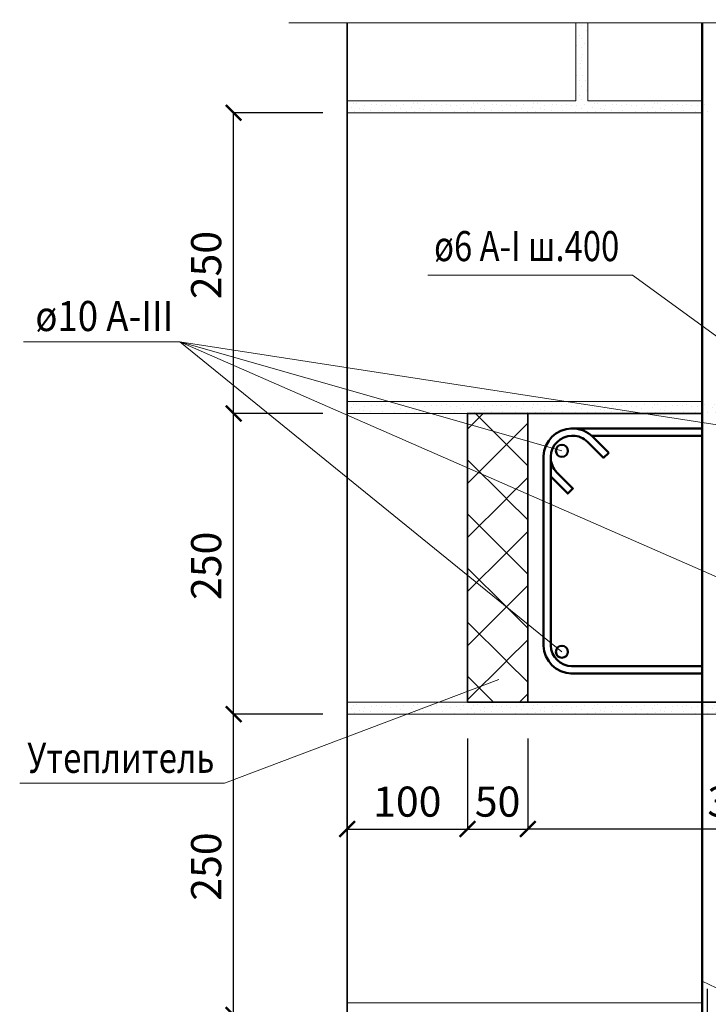
# Model space of a CAD drawing. Units: millimetres. Extents: x -30940 to -27970, y 70548 to 72657.
# Drawn here: x -29498 to -28926, y 71425 to 72244 of the extents above; entities that cross this region are included whole.
import ezdxf

# ---------------------------------------------------------------- set-up
doc = ezdxf.new("R2010")
doc.units = ezdxf.units.MM
doc.header["$PDMODE"] = 65
for name, color, linetype, lineweight in [('0.09 спло%%cная линия', 7, 'Continuous', 9), ('0.13 спло%%cная линия', 7, 'Continuous', 13), ('0.18 спло%%cная линия', 7, 'Continuous', 18), ('0.35 спло%%cная линия', 7, 'Continuous', 35), ('0.5 спло%%cная линия', 7, 'Continuous', 50), ('Размерная линия Общее', 7, 'Continuous', 25)]:
    doc.layers.add(name, color=color, linetype=linetype, lineweight=lineweight)
doc.styles.add('ARIAL', font='ARIALN.TTF', dxfattribs={"width": 0.9})
doc.dimstyles.get("Standard").update_dxf_attribs({"dimtxt": 25, "dimasz": 13, "dimexe": 0.18, "dimexo": 0.0625, "dimgap": 10, "dimtad": 1, "dimdec": 0, "dimrnd": 5, "dimzin": 0, "dimdsep": 46, "dimtxsty": 'ARIAL', "dimblk": 'ARCHTICK', "dimcen": 0.09, "dimadec": 0, "dimazin": 0, "dimtfac": 1, "dimtdec": 0, "dimtofl": 0, "dimtmove": 0, "dimatfit": 3, "dimfxl": 1, "dimtolj": 1, "dimtzin": 0, "dimarcsym": 0})

# ---------------------------------------------------------------- blocks, each defined once
blk = doc.blocks.new('_ArchTick')
at = {"color": 0, "linetype": 'ByBlock', "const_width": 0.15}
blk.add_lwpolyline([(-0.5, -0.5), (0.5, 0.5)], dxfattribs=at)
blk = doc.blocks.new('*D3470')
at = {"layer": 'DEFPOINTS', "color": 0, "linetype": 'Continuous', "lineweight": 9}
for p in [(-29320.11, 71666.55), (-29245.84, 71666.55), (-29245.84, 71416.55)]:
    blk.add_point(p, dxfattribs=at)
at = {"layer": 'Размерная линия Общее', "color": 0, "linetype": 'Continuous', "lineweight": -2}
for p, q in [((-29245.9, 71666.55), (-29320.29, 71666.55)), ((-29320.11, 71416.55), (-29320.11, 71666.55)), ((-29245.9, 71416.55), (-29320.29, 71416.55))]:
    blk.add_line(p, q, dxfattribs=at)
at = {"layer": 'Размерная линия Общее', "color": 0, "linetype": 'Continuous', "lineweight": -2, "xscale": 13, "yscale": 13, "zscale": 13}
for p, rotation in [((-29320.11, 71666.55), 90), ((-29320.11, 71416.55), 270)]:
    blk.add_blockref('_ArchTick', p, dxfattribs=dict(at, rotation=rotation))
at = {"layer": 'Размерная линия Общее', "color": 0, "linetype": 'Continuous', "lineweight": 13, "insert": (-29342.88, 71539.91), "char_height": 25, "attachment_point": 5, "rotation": 90, "style": 'ARIAL'}
blk.add_mtext('\\A1;250', dxfattribs=at)
blk = doc.blocks.new('*D3471')
at = {"layer": 'DEFPOINTS', "color": 0, "linetype": 'Continuous', "lineweight": 9}
for p in [(-29320.11, 71916.55), (-29245.84, 71916.55), (-29245.84, 71666.55)]:
    blk.add_point(p, dxfattribs=at)
at = {"layer": 'Размерная линия Общее', "color": 0, "linetype": 'Continuous', "lineweight": -2}
for p, q in [((-29245.9, 71916.55), (-29320.29, 71916.55)), ((-29320.11, 71666.55), (-29320.11, 71916.55)), ((-29245.9, 71666.55), (-29320.29, 71666.55))]:
    blk.add_line(p, q, dxfattribs=at)
at = {"layer": 'Размерная линия Общее', "color": 0, "linetype": 'Continuous', "lineweight": -2, "xscale": 13, "yscale": 13, "zscale": 13}
for p, rotation in [((-29320.11, 71916.55), 90), ((-29320.11, 71666.55), 270)]:
    blk.add_blockref('_ArchTick', p, dxfattribs=dict(at, rotation=rotation))
at = {"layer": 'Размерная линия Общее', "color": 0, "linetype": 'Continuous', "lineweight": 13, "insert": (-29342.88, 71789.91), "char_height": 25, "attachment_point": 5, "rotation": 90, "style": 'ARIAL'}
blk.add_mtext('\\A1;250', dxfattribs=at)
blk = doc.blocks.new('*D3472')
at = {"layer": 'DEFPOINTS', "color": 0, "linetype": 'Continuous', "lineweight": 9}
for p in [(-29320.11, 72166.55), (-29245.84, 72166.55), (-29245.84, 71916.55)]:
    blk.add_point(p, dxfattribs=at)
at = {"layer": 'Размерная линия Общее', "color": 0, "linetype": 'Continuous', "lineweight": -2}
for p, q in [((-29245.9, 72166.55), (-29320.29, 72166.55)), ((-29320.11, 71916.55), (-29320.11, 72166.55)), ((-29245.9, 71916.55), (-29320.29, 71916.55))]:
    blk.add_line(p, q, dxfattribs=at)
at = {"layer": 'Размерная линия Общее', "color": 0, "linetype": 'Continuous', "lineweight": -2, "xscale": 13, "yscale": 13, "zscale": 13}
for p, rotation in [((-29320.11, 72166.55), 90), ((-29320.11, 71916.55), 270)]:
    blk.add_blockref('_ArchTick', p, dxfattribs=dict(at, rotation=rotation))
at = {"layer": 'Размерная линия Общее', "color": 0, "linetype": 'Continuous', "lineweight": 13, "insert": (-29342.88, 72039.91), "char_height": 25, "attachment_point": 5, "rotation": 90, "style": 'ARIAL'}
blk.add_mtext('\\A1;250', dxfattribs=at)
blk = doc.blocks.new('*D3536')
at = {"layer": 'DEFPOINTS', "color": 0, "linetype": 'Continuous', "lineweight": 9}
for p in [(-28926.88, 71438.38), (-28926.88, 71365.94), (-29225.84, 71343)]:
    blk.add_point(p, dxfattribs=at)
at = {"layer": 'Размерная линия Общее', "color": 0, "linetype": 'Continuous', "lineweight": -2}
for p, q in [((-28926.88, 71438.31), (-28926.88, 71365.76)), ((-29225.84, 71343.06), (-29225.84, 71366.12)), ((-29225.84, 71365.94), (-28926.88, 71365.94))]:
    blk.add_line(p, q, dxfattribs=at)
at = {"layer": 'Размерная линия Общее', "color": 0, "linetype": 'Continuous', "lineweight": -2, "xscale": 13, "yscale": 13, "zscale": 13, "rotation": 180}
blk.add_blockref('_ArchTick', (-29225.84, 71365.94), dxfattribs=at)
at = {"layer": 'Размерная линия Общее', "color": 0, "linetype": 'Continuous', "lineweight": -2, "xscale": 13, "yscale": 13, "zscale": 13}
blk.add_blockref('_ArchTick', (-28926.88, 71365.94), dxfattribs=at)
at = {"layer": 'Размерная линия Общее', "color": 0, "linetype": 'Continuous', "lineweight": 13, "insert": (-29078, 71388.71), "char_height": 25, "attachment_point": 5, "style": 'ARIAL'}
blk.add_mtext('\\A1;300', dxfattribs=at)
blk = doc.blocks.new('*D3537')
at = {"layer": 'DEFPOINTS', "color": 0, "linetype": 'Continuous', "lineweight": 9}
for p in [(-28926.88, 71438.38), (-28625.84, 71365.94), (-28625.84, 71359.06)]:
    blk.add_point(p, dxfattribs=at)
at = {"layer": 'Размерная линия Общее', "color": 0, "linetype": 'Continuous', "lineweight": -2}
for p, q in [((-28926.88, 71438.31), (-28926.88, 71365.76)), ((-28926.88, 71365.94), (-28625.84, 71365.94)), ((-28625.84, 71359.13), (-28625.84, 71366.12))]:
    blk.add_line(p, q, dxfattribs=at)
at = {"layer": 'Размерная линия Общее', "color": 0, "linetype": 'Continuous', "lineweight": -2, "xscale": 13, "yscale": 13, "zscale": 13, "rotation": 180}
blk.add_blockref('_ArchTick', (-28926.88, 71365.94), dxfattribs=at)
at = {"layer": 'Размерная линия Общее', "color": 0, "linetype": 'Continuous', "lineweight": -2, "xscale": 13, "yscale": 13, "zscale": 13}
blk.add_blockref('_ArchTick', (-28625.84, 71365.94), dxfattribs=at)
at = {"layer": 'Размерная линия Общее', "color": 0, "linetype": 'Continuous', "lineweight": 13, "insert": (-28778, 71388.71), "char_height": 25, "attachment_point": 5, "style": 'ARIAL'}
blk.add_mtext('\\A1;300', dxfattribs=at)
blk = doc.blocks.new('УЗОР_362')
at = {"layer": '0.09 спло%%cная линия', "color": 0, "linetype": 'Continuous', "lineweight": 9}
for p, q in [((-37909.18, -6409.21), (-37922.29, -6422.3)), ((-37890, -6434.96), (-37915.77, -6409.21)), ((-37872.29, -6417.3), (-37889.96, -6434.96)), ((-37890, -6435.05), (-37922.29, -6467.3)), ((-37872.29, -6452.7), (-37889.96, -6435.05)), ((-37890, -6479.96), (-37922.29, -6447.7)), ((-37872.29, -6462.3), (-37889.96, -6479.96)), ((-37890, -6480.05), (-37922.29, -6512.3)), ((-37872.29, -6497.7), (-37889.96, -6480.05)), ((-37890, -6524.96), (-37922.29, -6492.7)), ((-37872.29, -6507.3), (-37889.96, -6524.96)), ((-37890, -6525.05), (-37922.29, -6557.3)), ((-37872.29, -6542.7), (-37889.96, -6525.05)), ((-37890, -6569.96), (-37922.29, -6537.7)), ((-37872.29, -6552.3), (-37889.96, -6569.96)), ((-37890, -6570.05), (-37922.29, -6602.3)), ((-37872.29, -6587.7), (-37889.96, -6570.05)), ((-37890, -6614.96), (-37922.29, -6582.7)), ((-37872.29, -6597.3), (-37889.96, -6614.96)), ((-37890, -6615.05), (-37922.29, -6647.3)), ((-37872.29, -6632.7), (-37889.96, -6615.05)), ((-37900.76, -6649.21), (-37922.29, -6627.7)), ((-37872.29, -6642.3), (-37879.2, -6649.21))]:
    blk.add_line(p, q, dxfattribs=at)
blk = doc.blocks.new('УЗОР_1165')
at = {"layer": '0.09 спло%%cная линия', "color": 0, "linetype": 'Continuous', "lineweight": 9}
for p, q in [((-38017.15, -6651.75), (-38017.15, -6651.75)), ((-38014.2, -6651.5), (-38014.2, -6651.5)), ((-38007.95, -6653.55), (-38007.95, -6653.55)), ((-38001.8, -6652.7), (-38001.8, -6652.7)), ((-37998.2, -6652.2), (-37998.2, -6652.2)), ((-37994, -6652.95), (-37994, -6652.95)), ((-37990.05, -6652.05), (-37990.05, -6652.05)), ((-37986.2, -6653.55), (-37986.2, -6653.55)), ((-37981.6, -6653.2), (-37981.6, -6653.2)), ((-37975.45, -6652.05), (-37975.45, -6652.05)), ((-37967.15, -6651.75), (-37967.15, -6651.75)), ((-37964.2, -6651.5), (-37964.2, -6651.5)), ((-37957.95, -6653.55), (-37957.95, -6653.55)), ((-37951.8, -6652.7), (-37951.8, -6652.7)), ((-37948.2, -6652.2), (-37948.2, -6652.2)), ((-37944, -6652.95), (-37944, -6652.95)), ((-37940.05, -6652.05), (-37940.05, -6652.05)), ((-37936.2, -6653.55), (-37936.2, -6653.55)), ((-37931.6, -6653.2), (-37931.6, -6653.2)), ((-37925.45, -6652.05), (-37925.45, -6652.05)), ((-37917.15, -6651.75), (-37917.15, -6651.75)), ((-37914.2, -6651.5), (-37914.2, -6651.5)), ((-37907.95, -6653.55), (-37907.95, -6653.55)), ((-37901.8, -6652.7), (-37901.8, -6652.7)), ((-37898.2, -6652.2), (-37898.2, -6652.2)), ((-37894, -6652.95), (-37894, -6652.95)), ((-37890.05, -6652.05), (-37890.05, -6652.05)), ((-37886.2, -6653.55), (-37886.2, -6653.55)), ((-37881.6, -6653.2), (-37881.6, -6653.2)), ((-37875.45, -6652.05), (-37875.45, -6652.05)), ((-37867.15, -6651.75), (-37867.15, -6651.75)), ((-37864.2, -6651.5), (-37864.2, -6651.5)), ((-37857.95, -6653.55), (-37857.95, -6653.55)), ((-37851.8, -6652.7), (-37851.8, -6652.7)), ((-37848.2, -6652.2), (-37848.2, -6652.2)), ((-37844, -6652.95), (-37844, -6652.95)), ((-37840.05, -6652.05), (-37840.05, -6652.05)), ((-37836.2, -6653.55), (-37836.2, -6653.55)), ((-37831.6, -6653.2), (-37831.6, -6653.2)), ((-37825.45, -6652.05), (-37825.45, -6652.05)), ((-37817.15, -6651.75), (-37817.15, -6651.75)), ((-37814.2, -6651.5), (-37814.2, -6651.5)), ((-37807.95, -6653.55), (-37807.95, -6653.55)), ((-37801.8, -6652.7), (-37801.8, -6652.7)), ((-37798.2, -6652.2), (-37798.2, -6652.2)), ((-37794, -6652.95), (-37794, -6652.95)), ((-37790.05, -6652.05), (-37790.05, -6652.05)), ((-37786.2, -6653.55), (-37786.2, -6653.55)), ((-37781.6, -6653.2), (-37781.6, -6653.2)), ((-37775.45, -6652.05), (-37775.45, -6652.05)), ((-37767.15, -6651.75), (-37767.15, -6651.75)), ((-37764.2, -6651.5), (-37764.2, -6651.5)), ((-37757.95, -6653.55), (-37757.95, -6653.55)), ((-37751.8, -6652.7), (-37751.8, -6652.7)), ((-37748.2, -6652.2), (-37748.2, -6652.2)), ((-37744, -6652.95), (-37744, -6652.95)), ((-37740.05, -6652.05), (-37740.05, -6652.05)), ((-37736.2, -6653.55), (-37736.2, -6653.55)), ((-37731.6, -6653.2), (-37731.6, -6653.2)), ((-37725.45, -6652.05), (-37725.45, -6652.05)), ((-37717.15, -6651.75), (-37717.15, -6651.75)), ((-37714.2, -6651.5), (-37714.2, -6651.5)), ((-37707.95, -6653.55), (-37707.95, -6653.55)), ((-37701.8, -6652.7), (-37701.8, -6652.7)), ((-37698.2, -6652.2), (-37698.2, -6652.2)), ((-37694, -6652.95), (-37694, -6652.95)), ((-37690.05, -6652.05), (-37690.05, -6652.05)), ((-37686.2, -6653.55), (-37686.2, -6653.55)), ((-37681.6, -6653.2), (-37681.6, -6653.2)), ((-37675.45, -6652.05), (-37675.45, -6652.05)), ((-37667.15, -6651.75), (-37667.15, -6651.75)), ((-37664.2, -6651.5), (-37664.2, -6651.5)), ((-37657.95, -6653.55), (-37657.95, -6653.55)), ((-37651.8, -6652.7), (-37651.8, -6652.7)), ((-37648.2, -6652.2), (-37648.2, -6652.2)), ((-37644, -6652.95), (-37644, -6652.95)), ((-37640.05, -6652.05), (-37640.05, -6652.05)), ((-37636.2, -6653.55), (-37636.2, -6653.55)), ((-37631.6, -6653.2), (-37631.6, -6653.2)), ((-37625.45, -6652.05), (-37625.45, -6652.05)), ((-38018.55, -6654.55), (-38018.55, -6654.55)), ((-38016.15, -6658.05), (-38016.15, -6658.05)), ((-38011.75, -6656), (-38011.75, -6656)), ((-38008.45, -6656.85), (-38008.45, -6656.85)), ((-38002.75, -6657.3), (-38002.75, -6657.3)), ((-37993.25, -6657.2), (-37993.25, -6657.2)), ((-37982.75, -6658.2), (-37982.75, -6658.2)), ((-37977.7, -6655.3), (-37977.7, -6655.3)), ((-37972.65, -6658.25), (-37972.65, -6658.25)), ((-37968.55, -6654.55), (-37968.55, -6654.55)), ((-37966.15, -6658.05), (-37966.15, -6658.05)), ((-37961.75, -6656), (-37961.75, -6656)), ((-37958.45, -6656.85), (-37958.45, -6656.85)), ((-37952.75, -6657.3), (-37952.75, -6657.3)), ((-37943.25, -6657.2), (-37943.25, -6657.2)), ((-37932.75, -6658.2), (-37932.75, -6658.2)), ((-37927.7, -6655.3), (-37927.7, -6655.3)), ((-37922.65, -6658.25), (-37922.65, -6658.25)), ((-37918.55, -6654.55), (-37918.55, -6654.55)), ((-37916.15, -6658.05), (-37916.15, -6658.05)), ((-37911.75, -6656), (-37911.75, -6656)), ((-37908.45, -6656.85), (-37908.45, -6656.85)), ((-37902.75, -6657.3), (-37902.75, -6657.3)), ((-37893.25, -6657.2), (-37893.25, -6657.2)), ((-37882.75, -6658.2), (-37882.75, -6658.2)), ((-37877.7, -6655.3), (-37877.7, -6655.3)), ((-37872.65, -6658.25), (-37872.65, -6658.25)), ((-37868.55, -6654.55), (-37868.55, -6654.55)), ((-37866.15, -6658.05), (-37866.15, -6658.05)), ((-37861.75, -6656), (-37861.75, -6656)), ((-37858.45, -6656.85), (-37858.45, -6656.85)), ((-37852.75, -6657.3), (-37852.75, -6657.3)), ((-37843.25, -6657.2), (-37843.25, -6657.2)), ((-37832.75, -6658.2), (-37832.75, -6658.2)), ((-37827.7, -6655.3), (-37827.7, -6655.3)), ((-37822.65, -6658.25), (-37822.65, -6658.25)), ((-37818.55, -6654.55), (-37818.55, -6654.55)), ((-37816.15, -6658.05), (-37816.15, -6658.05)), ((-37811.75, -6656), (-37811.75, -6656)), ((-37808.45, -6656.85), (-37808.45, -6656.85)), ((-37802.75, -6657.3), (-37802.75, -6657.3)), ((-37793.25, -6657.2), (-37793.25, -6657.2)), ((-37782.75, -6658.2), (-37782.75, -6658.2)), ((-37777.7, -6655.3), (-37777.7, -6655.3)), ((-37772.65, -6658.25), (-37772.65, -6658.25)), ((-37768.55, -6654.55), (-37768.55, -6654.55)), ((-37766.15, -6658.05), (-37766.15, -6658.05)), ((-37761.75, -6656), (-37761.75, -6656)), ((-37758.45, -6656.85), (-37758.45, -6656.85)), ((-37752.75, -6657.3), (-37752.75, -6657.3)), ((-37743.25, -6657.2), (-37743.25, -6657.2)), ((-37732.75, -6658.2), (-37732.75, -6658.2)), ((-37727.7, -6655.3), (-37727.7, -6655.3)), ((-37722.65, -6658.25), (-37722.65, -6658.25)), ((-37718.55, -6654.55), (-37718.55, -6654.55)), ((-37716.15, -6658.05), (-37716.15, -6658.05)), ((-37711.75, -6656), (-37711.75, -6656)), ((-37708.45, -6656.85), (-37708.45, -6656.85)), ((-37702.75, -6657.3), (-37702.75, -6657.3)), ((-37693.25, -6657.2), (-37693.25, -6657.2)), ((-37682.75, -6658.2), (-37682.75, -6658.2)), ((-37677.7, -6655.3), (-37677.7, -6655.3)), ((-37672.65, -6658.25), (-37672.65, -6658.25)), ((-37668.55, -6654.55), (-37668.55, -6654.55)), ((-37666.15, -6658.05), (-37666.15, -6658.05)), ((-37661.75, -6656), (-37661.75, -6656)), ((-37658.45, -6656.85), (-37658.45, -6656.85)), ((-37652.75, -6657.3), (-37652.75, -6657.3)), ((-37643.25, -6657.2), (-37643.25, -6657.2)), ((-37632.75, -6658.2), (-37632.75, -6658.2)), ((-37627.7, -6655.3), (-37627.7, -6655.3)), ((-37622.65, -6658.25), (-37622.65, -6658.25))]:
    blk.add_line(p, q, dxfattribs=at)
blk = doc.blocks.new('УЗОР_1166')
at = {"layer": '0.09 спло%%cная линия', "color": 0, "linetype": 'Continuous', "lineweight": 9}
for p, q in [((-37990.05, -6402.05), (-37990.05, -6402.05)), ((-37986.2, -6403.55), (-37986.2, -6403.55)), ((-37982.75, -6408.2), (-37982.75, -6408.2)), ((-37981.6, -6403.2), (-37981.6, -6403.2)), ((-37977.7, -6405.3), (-37977.7, -6405.3)), ((-37975.45, -6402.05), (-37975.45, -6402.05)), ((-37972.65, -6408.25), (-37972.65, -6408.25)), ((-37968.55, -6404.55), (-37968.55, -6404.55)), ((-37967.15, -6401.75), (-37967.15, -6401.75)), ((-37966.15, -6408.05), (-37966.15, -6408.05)), ((-37964.2, -6401.5), (-37964.2, -6401.5)), ((-37961.75, -6406), (-37961.75, -6406)), ((-37958.45, -6406.85), (-37958.45, -6406.85)), ((-37957.95, -6403.55), (-37957.95, -6403.55)), ((-37952.75, -6407.3), (-37952.75, -6407.3)), ((-37951.8, -6402.7), (-37951.8, -6402.7)), ((-37948.2, -6402.2), (-37948.2, -6402.2)), ((-37944, -6402.95), (-37944, -6402.95)), ((-37943.25, -6407.2), (-37943.25, -6407.2)), ((-37940.05, -6402.05), (-37940.05, -6402.05)), ((-37936.2, -6403.55), (-37936.2, -6403.55)), ((-37932.75, -6408.2), (-37932.75, -6408.2)), ((-37931.6, -6403.2), (-37931.6, -6403.2))]:
    blk.add_line(p, q, dxfattribs=at)
blk = doc.blocks.new('УЗОР_1167')
at = {"layer": '0.09 спло%%cная линия', "color": 0, "linetype": 'Continuous', "lineweight": 9}
for p, q in [((-37898.2, -6402.2), (-37898.2, -6402.2)), ((-37894, -6402.95), (-37894, -6402.95)), ((-37893.25, -6407.2), (-37893.25, -6407.2)), ((-37890.05, -6402.05), (-37890.05, -6402.05)), ((-37886.2, -6403.55), (-37886.2, -6403.55)), ((-37882.75, -6408.2), (-37882.75, -6408.2)), ((-37881.6, -6403.2), (-37881.6, -6403.2)), ((-37877.7, -6405.3), (-37877.7, -6405.3)), ((-37875.45, -6402.05), (-37875.45, -6402.05)), ((-37872.65, -6408.25), (-37872.65, -6408.25)), ((-37868.55, -6404.55), (-37868.55, -6404.55)), ((-37867.15, -6401.75), (-37867.15, -6401.75)), ((-37866.15, -6408.05), (-37866.15, -6408.05)), ((-37864.2, -6401.5), (-37864.2, -6401.5)), ((-37861.75, -6406), (-37861.75, -6406)), ((-37858.45, -6406.85), (-37858.45, -6406.85)), ((-37857.95, -6403.55), (-37857.95, -6403.55)), ((-37852.75, -6407.3), (-37852.75, -6407.3)), ((-37851.8, -6402.7), (-37851.8, -6402.7)), ((-37848.2, -6402.2), (-37848.2, -6402.2)), ((-37844, -6402.95), (-37844, -6402.95)), ((-37843.25, -6407.2), (-37843.25, -6407.2)), ((-37840.05, -6402.05), (-37840.05, -6402.05)), ((-37836.2, -6403.55), (-37836.2, -6403.55)), ((-37832.75, -6408.2), (-37832.75, -6408.2)), ((-37831.6, -6403.2), (-37831.6, -6403.2)), ((-37827.7, -6405.3), (-37827.7, -6405.3)), ((-37825.45, -6402.05), (-37825.45, -6402.05)), ((-37822.65, -6408.25), (-37822.65, -6408.25)), ((-37818.55, -6404.55), (-37818.55, -6404.55)), ((-37817.15, -6401.75), (-37817.15, -6401.75)), ((-37816.15, -6408.05), (-37816.15, -6408.05)), ((-37814.2, -6401.5), (-37814.2, -6401.5)), ((-37811.75, -6406), (-37811.75, -6406)), ((-37808.45, -6406.85), (-37808.45, -6406.85)), ((-37807.95, -6403.55), (-37807.95, -6403.55)), ((-37802.75, -6407.3), (-37802.75, -6407.3)), ((-37801.8, -6402.7), (-37801.8, -6402.7)), ((-37798.2, -6402.2), (-37798.2, -6402.2)), ((-37794, -6402.95), (-37794, -6402.95)), ((-37793.25, -6407.2), (-37793.25, -6407.2)), ((-37790.05, -6402.05), (-37790.05, -6402.05)), ((-37786.2, -6403.55), (-37786.2, -6403.55)), ((-37782.75, -6408.2), (-37782.75, -6408.2)), ((-37781.6, -6403.2), (-37781.6, -6403.2)), ((-37777.7, -6405.3), (-37777.7, -6405.3)), ((-37775.45, -6402.05), (-37775.45, -6402.05)), ((-37772.65, -6408.25), (-37772.65, -6408.25)), ((-37768.55, -6404.55), (-37768.55, -6404.55)), ((-37767.15, -6401.75), (-37767.15, -6401.75)), ((-37766.15, -6408.05), (-37766.15, -6408.05)), ((-37764.2, -6401.5), (-37764.2, -6401.5)), ((-37761.75, -6406), (-37761.75, -6406)), ((-37758.45, -6406.85), (-37758.45, -6406.85)), ((-37757.95, -6403.55), (-37757.95, -6403.55)), ((-37752.75, -6407.3), (-37752.75, -6407.3)), ((-37751.8, -6402.7), (-37751.8, -6402.7)), ((-37748.2, -6402.2), (-37748.2, -6402.2)), ((-37744, -6402.95), (-37744, -6402.95)), ((-37743.25, -6407.2), (-37743.25, -6407.2)), ((-37740.05, -6402.05), (-37740.05, -6402.05)), ((-37736.2, -6403.55), (-37736.2, -6403.55)), ((-37732.75, -6408.2), (-37732.75, -6408.2)), ((-37731.6, -6403.2), (-37731.6, -6403.2)), ((-37727.7, -6405.3), (-37727.7, -6405.3)), ((-37725.45, -6402.05), (-37725.45, -6402.05)), ((-37722.65, -6408.25), (-37722.65, -6408.25)), ((-37718.55, -6404.55), (-37718.55, -6404.55)), ((-37717.15, -6401.75), (-37717.15, -6401.75)), ((-37716.15, -6408.05), (-37716.15, -6408.05)), ((-37714.2, -6401.5), (-37714.2, -6401.5)), ((-37711.75, -6406), (-37711.75, -6406)), ((-37708.45, -6406.85), (-37708.45, -6406.85)), ((-37707.95, -6403.55), (-37707.95, -6403.55)), ((-37702.75, -6407.3), (-37702.75, -6407.3)), ((-37701.8, -6402.7), (-37701.8, -6402.7)), ((-37698.2, -6402.2), (-37698.2, -6402.2)), ((-37694, -6402.95), (-37694, -6402.95)), ((-37693.25, -6407.2), (-37693.25, -6407.2)), ((-37690.05, -6402.05), (-37690.05, -6402.05)), ((-37686.2, -6403.55), (-37686.2, -6403.55)), ((-37682.75, -6408.2), (-37682.75, -6408.2)), ((-37681.6, -6403.2), (-37681.6, -6403.2)), ((-37677.7, -6405.3), (-37677.7, -6405.3)), ((-37675.45, -6402.05), (-37675.45, -6402.05)), ((-37672.65, -6408.25), (-37672.65, -6408.25)), ((-37668.55, -6404.55), (-37668.55, -6404.55)), ((-37667.15, -6401.75), (-37667.15, -6401.75)), ((-37666.15, -6408.05), (-37666.15, -6408.05)), ((-37664.2, -6401.5), (-37664.2, -6401.5)), ((-37661.75, -6406), (-37661.75, -6406)), ((-37658.45, -6406.85), (-37658.45, -6406.85)), ((-37657.95, -6403.55), (-37657.95, -6403.55)), ((-37652.75, -6407.3), (-37652.75, -6407.3)), ((-37651.8, -6402.7), (-37651.8, -6402.7)), ((-37648.2, -6402.2), (-37648.2, -6402.2)), ((-37644, -6402.95), (-37644, -6402.95)), ((-37643.25, -6407.2), (-37643.25, -6407.2)), ((-37640.05, -6402.05), (-37640.05, -6402.05)), ((-37636.2, -6403.55), (-37636.2, -6403.55)), ((-37632.75, -6408.2), (-37632.75, -6408.2)), ((-37631.6, -6403.2), (-37631.6, -6403.2)), ((-37627.7, -6405.3), (-37627.7, -6405.3)), ((-37625.45, -6402.05), (-37625.45, -6402.05)), ((-37622.65, -6408.25), (-37622.65, -6408.25)), ((-37618.55, -6404.55), (-37618.55, -6404.55)), ((-37617.15, -6401.75), (-37617.15, -6401.75)), ((-37616.15, -6408.05), (-37616.15, -6408.05)), ((-37614.2, -6401.5), (-37614.2, -6401.5)), ((-37611.75, -6406), (-37611.75, -6406)), ((-37608.45, -6406.85), (-37608.45, -6406.85)), ((-37607.95, -6403.55), (-37607.95, -6403.55)), ((-37602.75, -6407.3), (-37602.75, -6407.3)), ((-37601.8, -6402.7), (-37601.8, -6402.7)), ((-37598.2, -6402.2), (-37598.2, -6402.2)), ((-37594, -6402.95), (-37594, -6402.95)), ((-37593.25, -6407.2), (-37593.25, -6407.2)), ((-37590.05, -6402.05), (-37590.05, -6402.05)), ((-37586.2, -6403.55), (-37586.2, -6403.55)), ((-37582.75, -6408.2), (-37582.75, -6408.2)), ((-37581.6, -6403.2), (-37581.6, -6403.2)), ((-37577.7, -6405.3), (-37577.7, -6405.3)), ((-37575.45, -6402.05), (-37575.45, -6402.05)), ((-37572.65, -6408.25), (-37572.65, -6408.25)), ((-37568.55, -6404.55), (-37568.55, -6404.55)), ((-37567.15, -6401.75), (-37567.15, -6401.75)), ((-37566.15, -6408.05), (-37566.15, -6408.05)), ((-37564.2, -6401.5), (-37564.2, -6401.5)), ((-37561.75, -6406), (-37561.75, -6406)), ((-37558.45, -6406.85), (-37558.45, -6406.85)), ((-37557.95, -6403.55), (-37557.95, -6403.55)), ((-37552.75, -6407.3), (-37552.75, -6407.3)), ((-37551.8, -6402.7), (-37551.8, -6402.7)), ((-37548.2, -6402.2), (-37548.2, -6402.2)), ((-37544, -6402.95), (-37544, -6402.95)), ((-37543.25, -6407.2), (-37543.25, -6407.2)), ((-37540.05, -6402.05), (-37540.05, -6402.05)), ((-37536.2, -6403.55), (-37536.2, -6403.55)), ((-37532.75, -6408.2), (-37532.75, -6408.2)), ((-37531.6, -6403.2), (-37531.6, -6403.2)), ((-37527.7, -6405.3), (-37527.7, -6405.3)), ((-37525.45, -6402.05), (-37525.45, -6402.05)), ((-37522.65, -6408.25), (-37522.65, -6408.25)), ((-37518.55, -6404.55), (-37518.55, -6404.55)), ((-37517.15, -6401.75), (-37517.15, -6401.75)), ((-37516.15, -6408.05), (-37516.15, -6408.05)), ((-37514.2, -6401.5), (-37514.2, -6401.5)), ((-37511.75, -6406), (-37511.75, -6406)), ((-37508.45, -6406.85), (-37508.45, -6406.85)), ((-37507.95, -6403.55), (-37507.95, -6403.55)), ((-37502.75, -6407.3), (-37502.75, -6407.3)), ((-37501.8, -6402.7), (-37501.8, -6402.7)), ((-37498.2, -6402.2), (-37498.2, -6402.2)), ((-37494, -6402.95), (-37494, -6402.95)), ((-37493.25, -6407.2), (-37493.25, -6407.2)), ((-37490.05, -6402.05), (-37490.05, -6402.05)), ((-37486.2, -6403.55), (-37486.2, -6403.55)), ((-37482.75, -6408.2), (-37482.75, -6408.2)), ((-37481.6, -6403.2), (-37481.6, -6403.2)), ((-37477.7, -6405.3), (-37477.7, -6405.3)), ((-37475.45, -6402.05), (-37475.45, -6402.05)), ((-37472.65, -6408.25), (-37472.65, -6408.25)), ((-37468.55, -6404.55), (-37468.55, -6404.55)), ((-37467.15, -6401.75), (-37467.15, -6401.75)), ((-37466.15, -6408.05), (-37466.15, -6408.05)), ((-37464.2, -6401.5), (-37464.2, -6401.5)), ((-37461.75, -6406), (-37461.75, -6406)), ((-37458.45, -6406.85), (-37458.45, -6406.85)), ((-37457.95, -6403.55), (-37457.95, -6403.55)), ((-37452.75, -6407.3), (-37452.75, -6407.3)), ((-37451.8, -6402.7), (-37451.8, -6402.7)), ((-37448.2, -6402.2), (-37448.2, -6402.2)), ((-37444, -6402.95), (-37444, -6402.95)), ((-37443.25, -6407.2), (-37443.25, -6407.2)), ((-37440.05, -6402.05), (-37440.05, -6402.05)), ((-37436.2, -6403.55), (-37436.2, -6403.55)), ((-37432.75, -6408.2), (-37432.75, -6408.2)), ((-37431.6, -6403.2), (-37431.6, -6403.2)), ((-37427.7, -6405.3), (-37427.7, -6405.3)), ((-37425.45, -6402.05), (-37425.45, -6402.05)), ((-37422.65, -6408.25), (-37422.65, -6408.25))]:
    blk.add_line(p, q, dxfattribs=at)
blk = doc.blocks.new('УЗОР_1169')
at = {"layer": '0.09 спло%%cная линия', "color": 0, "linetype": 'Continuous', "lineweight": 9}
for p, q in [((-37827.25, -6087), (-37827.25, -6087)), ((-37829, -6094.95), (-37829, -6094.95)), ((-37823.15, -6090.6), (-37823.15, -6090.6)), ((-37822.4, -6094.1), (-37822.4, -6094.1)), ((-37831.6, -6103.2), (-37831.6, -6103.2)), ((-37827.8, -6097.85), (-37827.8, -6097.85)), ((-37827.7, -6105.3), (-37827.7, -6105.3)), ((-37825.45, -6102.05), (-37825.45, -6102.05)), ((-37832.1, -6113), (-37832.1, -6113)), ((-37827.5, -6113.7), (-37827.5, -6113.7)), ((-37827, -6110.4), (-37827, -6110.4)), ((-37822.65, -6108.25), (-37822.65, -6108.25)), ((-37828.7, -6122.1), (-37828.7, -6122.1)), ((-37828.45, -6118.45), (-37828.45, -6118.45)), ((-37827.5, -6115.8), (-37827.5, -6115.8)), ((-37832.15, -6125.3), (-37832.15, -6125.3)), ((-37831.65, -6128.15), (-37831.65, -6128.15)), ((-37827.05, -6128.3), (-37827.05, -6128.3)), ((-37822.7, -6122.6), (-37822.7, -6122.6)), ((-37828.85, -6132.8), (-37828.85, -6132.8)), ((-37827.25, -6137), (-37827.25, -6137)), ((-37824.5, -6132.8), (-37824.5, -6132.8)), ((-37829, -6144.95), (-37829, -6144.95)), ((-37823.15, -6140.6), (-37823.15, -6140.6)), ((-37822.4, -6144.1), (-37822.4, -6144.1)), ((-38018.55, -6154.55), (-38018.55, -6154.55)), ((-38017.15, -6151.75), (-38017.15, -6151.75)), ((-38014.2, -6151.5), (-38014.2, -6151.5)), ((-38007.95, -6153.55), (-38007.95, -6153.55)), ((-38001.8, -6152.7), (-38001.8, -6152.7)), ((-37998.2, -6152.2), (-37998.2, -6152.2)), ((-37994, -6152.95), (-37994, -6152.95)), ((-37990.05, -6152.05), (-37990.05, -6152.05)), ((-37986.2, -6153.55), (-37986.2, -6153.55)), ((-37981.6, -6153.2), (-37981.6, -6153.2)), ((-37975.45, -6152.05), (-37975.45, -6152.05)), ((-37968.55, -6154.55), (-37968.55, -6154.55)), ((-37967.15, -6151.75), (-37967.15, -6151.75)), ((-37964.2, -6151.5), (-37964.2, -6151.5)), ((-37957.95, -6153.55), (-37957.95, -6153.55)), ((-37951.8, -6152.7), (-37951.8, -6152.7)), ((-37948.2, -6152.2), (-37948.2, -6152.2)), ((-37944, -6152.95), (-37944, -6152.95)), ((-37940.05, -6152.05), (-37940.05, -6152.05)), ((-37936.2, -6153.55), (-37936.2, -6153.55)), ((-37931.6, -6153.2), (-37931.6, -6153.2)), ((-37925.45, -6152.05), (-37925.45, -6152.05)), ((-37918.55, -6154.55), (-37918.55, -6154.55)), ((-37917.15, -6151.75), (-37917.15, -6151.75)), ((-37914.2, -6151.5), (-37914.2, -6151.5)), ((-37907.95, -6153.55), (-37907.95, -6153.55)), ((-37901.8, -6152.7), (-37901.8, -6152.7)), ((-37898.2, -6152.2), (-37898.2, -6152.2)), ((-37894, -6152.95), (-37894, -6152.95)), ((-37890.05, -6152.05), (-37890.05, -6152.05)), ((-37886.2, -6153.55), (-37886.2, -6153.55)), ((-37881.6, -6153.2), (-37881.6, -6153.2)), ((-37875.45, -6152.05), (-37875.45, -6152.05)), ((-37868.55, -6154.55), (-37868.55, -6154.55)), ((-37867.15, -6151.75), (-37867.15, -6151.75)), ((-37864.2, -6151.5), (-37864.2, -6151.5)), ((-37857.95, -6153.55), (-37857.95, -6153.55)), ((-37851.8, -6152.7), (-37851.8, -6152.7)), ((-37848.2, -6152.2), (-37848.2, -6152.2)), ((-37844, -6152.95), (-37844, -6152.95)), ((-37840.05, -6152.05), (-37840.05, -6152.05)), ((-37836.2, -6153.55), (-37836.2, -6153.55)), ((-37831.6, -6153.2), (-37831.6, -6153.2)), ((-37827.8, -6147.85), (-37827.8, -6147.85)), ((-37825.45, -6152.05), (-37825.45, -6152.05)), ((-37818.55, -6154.55), (-37818.55, -6154.55)), ((-37817.15, -6151.75), (-37817.15, -6151.75)), ((-37814.2, -6151.5), (-37814.2, -6151.5)), ((-37807.95, -6153.55), (-37807.95, -6153.55)), ((-37801.8, -6152.7), (-37801.8, -6152.7)), ((-37798.2, -6152.2), (-37798.2, -6152.2)), ((-37794, -6152.95), (-37794, -6152.95)), ((-37790.05, -6152.05), (-37790.05, -6152.05)), ((-37786.2, -6153.55), (-37786.2, -6153.55)), ((-37781.6, -6153.2), (-37781.6, -6153.2)), ((-37775.45, -6152.05), (-37775.45, -6152.05)), ((-37768.55, -6154.55), (-37768.55, -6154.55)), ((-37767.15, -6151.75), (-37767.15, -6151.75)), ((-37764.2, -6151.5), (-37764.2, -6151.5)), ((-37757.95, -6153.55), (-37757.95, -6153.55)), ((-37751.8, -6152.7), (-37751.8, -6152.7)), ((-37748.2, -6152.2), (-37748.2, -6152.2)), ((-37744, -6152.95), (-37744, -6152.95)), ((-37740.05, -6152.05), (-37740.05, -6152.05)), ((-37736.2, -6153.55), (-37736.2, -6153.55)), ((-37731.6, -6153.2), (-37731.6, -6153.2)), ((-37725.45, -6152.05), (-37725.45, -6152.05)), ((-38016.15, -6158.05), (-38016.15, -6158.05)), ((-38011.75, -6156), (-38011.75, -6156)), ((-38008.45, -6156.85), (-38008.45, -6156.85)), ((-38002.75, -6157.3), (-38002.75, -6157.3)), ((-37993.25, -6157.2), (-37993.25, -6157.2)), ((-37982.75, -6158.2), (-37982.75, -6158.2)), ((-37977.7, -6155.3), (-37977.7, -6155.3)), ((-37972.65, -6158.25), (-37972.65, -6158.25)), ((-37966.15, -6158.05), (-37966.15, -6158.05)), ((-37961.75, -6156), (-37961.75, -6156)), ((-37958.45, -6156.85), (-37958.45, -6156.85)), ((-37952.75, -6157.3), (-37952.75, -6157.3)), ((-37943.25, -6157.2), (-37943.25, -6157.2)), ((-37932.75, -6158.2), (-37932.75, -6158.2)), ((-37927.7, -6155.3), (-37927.7, -6155.3)), ((-37922.65, -6158.25), (-37922.65, -6158.25)), ((-37916.15, -6158.05), (-37916.15, -6158.05)), ((-37911.75, -6156), (-37911.75, -6156)), ((-37908.45, -6156.85), (-37908.45, -6156.85)), ((-37902.75, -6157.3), (-37902.75, -6157.3)), ((-37893.25, -6157.2), (-37893.25, -6157.2)), ((-37882.75, -6158.2), (-37882.75, -6158.2)), ((-37877.7, -6155.3), (-37877.7, -6155.3)), ((-37872.65, -6158.25), (-37872.65, -6158.25)), ((-37866.15, -6158.05), (-37866.15, -6158.05)), ((-37861.75, -6156), (-37861.75, -6156)), ((-37858.45, -6156.85), (-37858.45, -6156.85)), ((-37852.75, -6157.3), (-37852.75, -6157.3)), ((-37843.25, -6157.2), (-37843.25, -6157.2)), ((-37832.75, -6158.2), (-37832.75, -6158.2)), ((-37827.7, -6155.3), (-37827.7, -6155.3)), ((-37822.65, -6158.25), (-37822.65, -6158.25)), ((-37816.15, -6158.05), (-37816.15, -6158.05)), ((-37811.75, -6156), (-37811.75, -6156)), ((-37808.45, -6156.85), (-37808.45, -6156.85)), ((-37802.75, -6157.3), (-37802.75, -6157.3)), ((-37793.25, -6157.2), (-37793.25, -6157.2)), ((-37782.75, -6158.2), (-37782.75, -6158.2)), ((-37777.7, -6155.3), (-37777.7, -6155.3)), ((-37772.65, -6158.25), (-37772.65, -6158.25)), ((-37766.15, -6158.05), (-37766.15, -6158.05)), ((-37761.75, -6156), (-37761.75, -6156)), ((-37758.45, -6156.85), (-37758.45, -6156.85)), ((-37752.75, -6157.3), (-37752.75, -6157.3)), ((-37743.25, -6157.2), (-37743.25, -6157.2)), ((-37732.75, -6158.2), (-37732.75, -6158.2)), ((-37727.7, -6155.3), (-37727.7, -6155.3)), ((-37722.65, -6158.25), (-37722.65, -6158.25))]:
    blk.add_line(p, q, dxfattribs=at)
blk = doc.blocks.new('УЗОР_1173')
at = {"layer": '0.09 спло%%cная линия', "color": 0, "linetype": 'Continuous', "lineweight": 9}
for p, q in [((-37927.7, -6405.3), (-37927.7, -6405.3)), ((-37925.45, -6402.05), (-37925.45, -6402.05)), ((-37922.65, -6408.25), (-37922.65, -6408.25)), ((-37918.55, -6404.55), (-37918.55, -6404.55)), ((-37917.15, -6401.75), (-37917.15, -6401.75)), ((-37916.15, -6408.05), (-37916.15, -6408.05)), ((-37914.2, -6401.5), (-37914.2, -6401.5)), ((-37911.75, -6406), (-37911.75, -6406)), ((-37908.45, -6406.85), (-37908.45, -6406.85)), ((-37907.95, -6403.55), (-37907.95, -6403.55)), ((-37902.75, -6407.3), (-37902.75, -6407.3)), ((-37901.8, -6402.7), (-37901.8, -6402.7))]:
    blk.add_line(p, q, dxfattribs=at)
blk = doc.blocks.new('УЗОР_1174')
at = {"layer": '0.09 спло%%cная линия', "color": 0, "linetype": 'Continuous', "lineweight": 9}
for p, q in [((-38018.55, -6404.55), (-38018.55, -6404.55)), ((-38017.15, -6401.75), (-38017.15, -6401.75)), ((-38016.15, -6408.05), (-38016.15, -6408.05)), ((-38014.2, -6401.5), (-38014.2, -6401.5)), ((-38011.75, -6406), (-38011.75, -6406)), ((-38008.45, -6406.85), (-38008.45, -6406.85)), ((-38007.95, -6403.55), (-38007.95, -6403.55)), ((-38002.75, -6407.3), (-38002.75, -6407.3)), ((-38001.8, -6402.7), (-38001.8, -6402.7)), ((-37998.2, -6402.2), (-37998.2, -6402.2)), ((-37994, -6402.95), (-37994, -6402.95)), ((-37993.25, -6407.2), (-37993.25, -6407.2))]:
    blk.add_line(p, q, dxfattribs=at)
blk = doc.blocks.new('*D2918')
at = {"layer": 'DEFPOINTS', "color": 0, "linetype": 'Continuous', "lineweight": 9}
for p in [(-29125.84, 71646.55), (-29125.84, 71571.12), (-29225.84, 71548.19)]:
    blk.add_point(p, dxfattribs=at)
at = {"layer": 'Размерная линия Общее', "color": 0, "linetype": 'Continuous', "lineweight": -2}
for p, q in [((-29125.84, 71646.48), (-29125.84, 71570.94)), ((-29225.84, 71548.26), (-29225.84, 71571.3)), ((-29225.84, 71571.12), (-29125.84, 71571.12))]:
    blk.add_line(p, q, dxfattribs=at)
at = {"layer": 'Размерная линия Общее', "color": 0, "linetype": 'Continuous', "lineweight": -2, "xscale": 13, "yscale": 13, "zscale": 13, "rotation": 180}
blk.add_blockref('_ArchTick', (-29225.84, 71571.12), dxfattribs=at)
at = {"layer": 'Размерная линия Общее', "color": 0, "linetype": 'Continuous', "lineweight": -2, "xscale": 13, "yscale": 13, "zscale": 13}
blk.add_blockref('_ArchTick', (-29125.84, 71571.12), dxfattribs=at)
at = {"layer": 'Размерная линия Общее', "color": 0, "linetype": 'Continuous', "lineweight": 13, "insert": (-29175.84, 71593.88), "char_height": 25, "attachment_point": 5, "style": 'ARIAL'}
blk.add_mtext('\\A1;100', dxfattribs=at)
blk = doc.blocks.new('*D2919')
at = {"layer": 'DEFPOINTS', "color": 0, "linetype": 'Continuous', "lineweight": 9}
for p in [(-29125.84, 71646.55), (-29075.84, 71646.55), (-29075.84, 71571.12)]:
    blk.add_point(p, dxfattribs=at)
at = {"layer": 'Размерная линия Общее', "color": 0, "linetype": 'Continuous', "lineweight": -2}
for p, q in [((-29125.84, 71646.48), (-29125.84, 71570.94)), ((-29075.84, 71646.48), (-29075.84, 71570.94)), ((-29125.84, 71571.12), (-29075.84, 71571.12))]:
    blk.add_line(p, q, dxfattribs=at)
at = {"layer": 'Размерная линия Общее', "color": 0, "linetype": 'Continuous', "lineweight": -2, "xscale": 13, "yscale": 13, "zscale": 13, "rotation": 180}
blk.add_blockref('_ArchTick', (-29125.84, 71571.12), dxfattribs=at)
at = {"layer": 'Размерная линия Общее', "color": 0, "linetype": 'Continuous', "lineweight": -2, "xscale": 13, "yscale": 13, "zscale": 13}
blk.add_blockref('_ArchTick', (-29075.84, 71571.12), dxfattribs=at)
at = {"layer": 'Размерная линия Общее', "color": 0, "linetype": 'Continuous', "lineweight": 13, "insert": (-29100.84, 71593.88), "char_height": 25, "attachment_point": 5, "style": 'ARIAL'}
blk.add_mtext('\\A1;50', dxfattribs=at)
blk = doc.blocks.new('*D2920')
at = {"layer": 'DEFPOINTS', "color": 0, "linetype": 'Continuous', "lineweight": 9}
for p in [(-29075.84, 71646.55), (-28745.84, 71646.55), (-28745.84, 71571.14)]:
    blk.add_point(p, dxfattribs=at)
at = {"layer": 'Размерная линия Общее', "color": 0, "linetype": 'Continuous', "lineweight": -2}
for p, q in [((-29075.84, 71646.48), (-29075.84, 71570.96)), ((-28745.84, 71646.48), (-28745.84, 71570.96)), ((-29075.84, 71571.14), (-28745.84, 71571.14))]:
    blk.add_line(p, q, dxfattribs=at)
at = {"layer": 'Размерная линия Общее', "color": 0, "linetype": 'Continuous', "lineweight": -2, "xscale": 13, "yscale": 13, "zscale": 13, "rotation": 180}
blk.add_blockref('_ArchTick', (-29075.84, 71571.14), dxfattribs=at)
at = {"layer": 'Размерная линия Общее', "color": 0, "linetype": 'Continuous', "lineweight": -2, "xscale": 13, "yscale": 13, "zscale": 13}
blk.add_blockref('_ArchTick', (-28745.84, 71571.14), dxfattribs=at)
at = {"layer": 'Размерная линия Общее', "color": 0, "linetype": 'Continuous', "lineweight": 13, "insert": (-28898.22, 71593.9), "char_height": 25, "attachment_point": 5, "style": 'ARIAL'}
blk.add_mtext('\\A1;330', dxfattribs=at)

msp = doc.modelspace()

# ---------------------------------------------------------------- linework, layer by layer
at = {"layer": '0.13 спло%%cная линия'}
for p, q in [((-29035.84, 72241.39), (-29035.84, 72176.55)), ((-29025.84, 72241.39), (-29025.84, 72176.55)), ((-29225.84, 72176.55), (-29035.84, 72176.55)), ((-29025.84, 72176.55), (-28930.86, 72176.55)), ((-29225.84, 72166.55), (-28930.86, 72166.55)), ((-28988.78, 72031.39), (-29158.78, 72031.39)), ((-28988.78, 72031.39), (-28814.01, 71904.09)), ((-29364.68, 71976.05), (-29494.68, 71976.05)), ((-29364.68, 71976.05), (-28779.54, 71885.56)), ((-29364.68, 71976.05), (-28777.44, 71718.47)), ((-29364.68, 71976.05), (-29047.44, 71718.47)), ((-29364.68, 71976.05), (-29047.44, 71885.53)), ((-29225.84, 71926.55), (-28930.86, 71926.55)), ((-29125.84, 71916.55), (-29225.84, 71916.55)), ((-29327.73, 71609.22), (-29099.73, 71695.38)), ((-29125.84, 71676.55), (-29225.84, 71676.55)), ((-28835.84, 71666.55), (-29225.84, 71666.55)), ((-29327.73, 71609.22), (-29497.73, 71609.22)), ((-28587.63, 71280.52), (-28930.86, 71444.64)), ((-28930.86, 71426.55), (-29225.84, 71426.55))]:
    msp.add_line(p, q, dxfattribs=at)
msp.add_lwpolyline([(-28564.17, 72241.39), (-28794.17, 72241.39), (-28812.63, 72191.08), (-28812.63, 72301.08), (-28834.17, 72241.39), (-29274.17, 72241.39)], dxfattribs=at)
at = {"layer": '0.35 спло%%cная линия'}
for p, q in [((-29225.84, 71061.58), (-29225.84, 72241.39)), ((-29125.84, 71916.55), (-29125.84, 71676.55)), ((-29125.84, 71916.55), (-28930.86, 71916.55)), ((-29075.84, 71676.55), (-29075.84, 71916.55)), ((-28625.84, 71676.55), (-29125.84, 71676.55))]:
    msp.add_line(p, q, dxfattribs=at)
msp.add_lwpolyline([(-29225.84, 71996.55), (-29225.84, 71996.55)], close=True, dxfattribs=at)
at = {"layer": '0.5 спло%%cная линия'}
for p, q in [((-28930.86, 72241.39), (-28930.86, 71236.55)), ((-28930.86, 71904.09), (-29035.95, 71903.94)), ((-29022.84, 71898.09), (-28930.86, 71898.09)), ((-29039.39, 71706.38), (-28930.86, 71706.38))]:
    msp.add_line(p, q, dxfattribs=at)
for points in [[(-29008.57, 71883.92), (-29022.11, 71897.46), (-29023.75, 71898.89), (-29025.57, 71900.2), (-29027.5, 71901.33), (-29029.5, 71902.27), (-29031.57, 71903.02), (-29033.74, 71903.58), (-29035.95, 71903.94), (-29038.12, 71904.09), (-29039.81, 71904.09), (-29044, 71903.51), (-29048.35, 71902.07), (-29052.36, 71899.83), (-29055.66, 71897.07), (-29058.42, 71893.77), (-29060.66, 71889.76), (-29062.1, 71885.41), (-29062.68, 71881.22), (-29062.68, 71723.26), (-29062.1, 71719.06), (-29060.66, 71714.71), (-29058.42, 71710.7), (-29055.66, 71707.4), (-29052.36, 71704.64), (-29048.35, 71702.4), (-29044, 71700.96), (-29039.81, 71700.38), (-28930.86, 71700.38)], [(-29039.81, 71904.09), (-29044, 71903.51), (-29048.35, 71902.07), (-29052.36, 71899.83), (-29055.66, 71897.07), (-29058.42, 71893.77), (-29060.66, 71889.76), (-29062.1, 71885.41), (-29062.68, 71881.22), (-29062.68, 71879.53)], [(-29039.39, 71706.38), (-29042.63, 71706.83), (-29045.93, 71707.92), (-29048.94, 71709.61), (-29051.4, 71711.66), (-29053.46, 71714.12), (-29055.15, 71717.14), (-29056.23, 71720.43), (-29056.68, 71723.67), (-29056.68, 71880.8), (-29056.23, 71884.04), (-29055.15, 71887.34), (-29053.46, 71890.35), (-29051.4, 71892.81), (-29048.94, 71894.87), (-29045.93, 71896.56), (-29042.63, 71897.64), (-29039.39, 71898.09), (-29038.33, 71898.09), (-29036.65, 71897.97), (-29034.98, 71897.7), (-29033.35, 71897.28), (-29031.8, 71896.72), (-29030.3, 71896.02), (-29028.85, 71895.17), (-29027.48, 71894.18), (-29026.2, 71893.07), (-29012.81, 71879.68), (-29008.57, 71883.92)], [(-29056.68, 71864.25), (-29056.05, 71863.52), (-29042.51, 71849.98), (-29038.27, 71854.22), (-29051.66, 71867.61), (-29052.77, 71868.89), (-29053.75, 71870.26), (-29054.61, 71871.71), (-29055.31, 71873.21), (-29055.87, 71874.76), (-29056.29, 71876.39), (-29056.56, 71878.06), (-29056.68, 71879.74), (-29056.68, 71880.8), (-29056.23, 71884.04), (-29055.15, 71887.34), (-29053.46, 71890.35), (-29051.4, 71892.81), (-29048.94, 71894.87), (-29045.93, 71896.56), (-29042.63, 71897.64), (-29039.39, 71898.09), (-29038.33, 71898.09)]]:
    msp.add_lwpolyline(points, dxfattribs=at)
for centre in [(-29047.44, 71885.53), (-29047.44, 71718.47)]:
    msp.add_circle(centre, 5.01, dxfattribs=at)

# ---------------------------------------------------------------- block references
at = {"layer": '0.09 спло%%cная линия', "color": 0, "linetype": 'Continuous', "lineweight": 9}
for name in ['УЗОР_1169', 'УЗОР_1174', 'УЗОР_1166', 'УЗОР_1173', 'УЗОР_1167', 'УЗОР_362', 'УЗОР_1165']:
    msp.add_blockref(name, (8796.44, 78325.76), dxfattribs=at)

# ---------------------------------------------------------------- texts
at = {"layer": '0.18 спло%%cная линия', "char_height": 25, "attachment_point": 5, "style": 'ARIAL'}
for s, insert, width in [('\\W0.80;ø6\\~A-I\\~ш.400', (-29076.67, 72055.7), 170.6584), ('{\\W0.89;ø10\\~А-III}', (-29427.44, 71997.58), 116.8255)]:
    msp.add_mtext(s, dxfattribs=dict(at, insert=insert, width=width))
at = {"layer": '0.18 спло%%cная линия', "insert": (-29413.72, 71642.82), "char_height": 25, "width": 849.9891, "attachment_point": 2, "line_spacing_factor": 0.903614, "style": 'ARIAL'}
msp.add_mtext('{\\fArial|i0|b0;\\H25.000000;\\W0.800000;\\C7;Утеплитель}\\P{\\fArial|i0|b0;\\H25.000000;\\W0.800000;\\C7; }\\P', dxfattribs=at)

# ---------------------------------------------------------------- dimensions: what is measured, and where the dimension line sits
at = {"layer": 'Размерная линия Общее', "color": 0, "linetype": 'Continuous', "lineweight": 13}
for base, p1, p2, picture, middle in [((-29320.11, 72166.55), (-29245.84, 71916.55), (-29245.84, 72166.55), '*D3472', (-29320.11, 72039.91)), ((-29320.11, 71916.55), (-29245.84, 71666.55), (-29245.84, 71916.55), '*D3471', (-29320.11, 71789.91)), ((-29320.11, 71666.55), (-29245.84, 71416.55), (-29245.84, 71666.55), '*D3470', (-29320.11, 71539.91))]:
    dim = msp.add_linear_dim(base=base, p1=p1, p2=p2, angle=90, dimstyle='Standard', dxfattribs=at)
    dim.commit()
    dim.dimension.update_dxf_attribs({"geometry": picture, "text_midpoint": middle, "dimtype": 160})
for base, p1, p2, picture, middle in [((-29125.84, 71571.12), (-29225.84, 71548.19), (-29125.84, 71646.55), '*D2918', (-29175.84, 71571.12)), ((-29075.84, 71571.12), (-29125.84, 71646.55), (-29075.84, 71646.55), '*D2919', (-29100.84, 71571.12)), ((-28745.84, 71571.14), (-29075.84, 71646.55), (-28745.84, 71646.55), '*D2920', (-28898.22, 71571.14)), ((-28926.88, 71365.94), (-29225.84, 71343), (-28926.88, 71438.38), '*D3536', (-29078, 71365.94)), ((-28625.84, 71365.94), (-28926.88, 71438.38), (-28625.84, 71359.06), '*D3537', (-28778, 71365.94))]:
    dim = msp.add_linear_dim(base=base, p1=p1, p2=p2, dimstyle='Standard', dxfattribs=at)
    dim.commit()
    dim.dimension.update_dxf_attribs({"geometry": picture, "text_midpoint": middle, "dimtype": 160})

doc.saveas('drawing.dxf')
